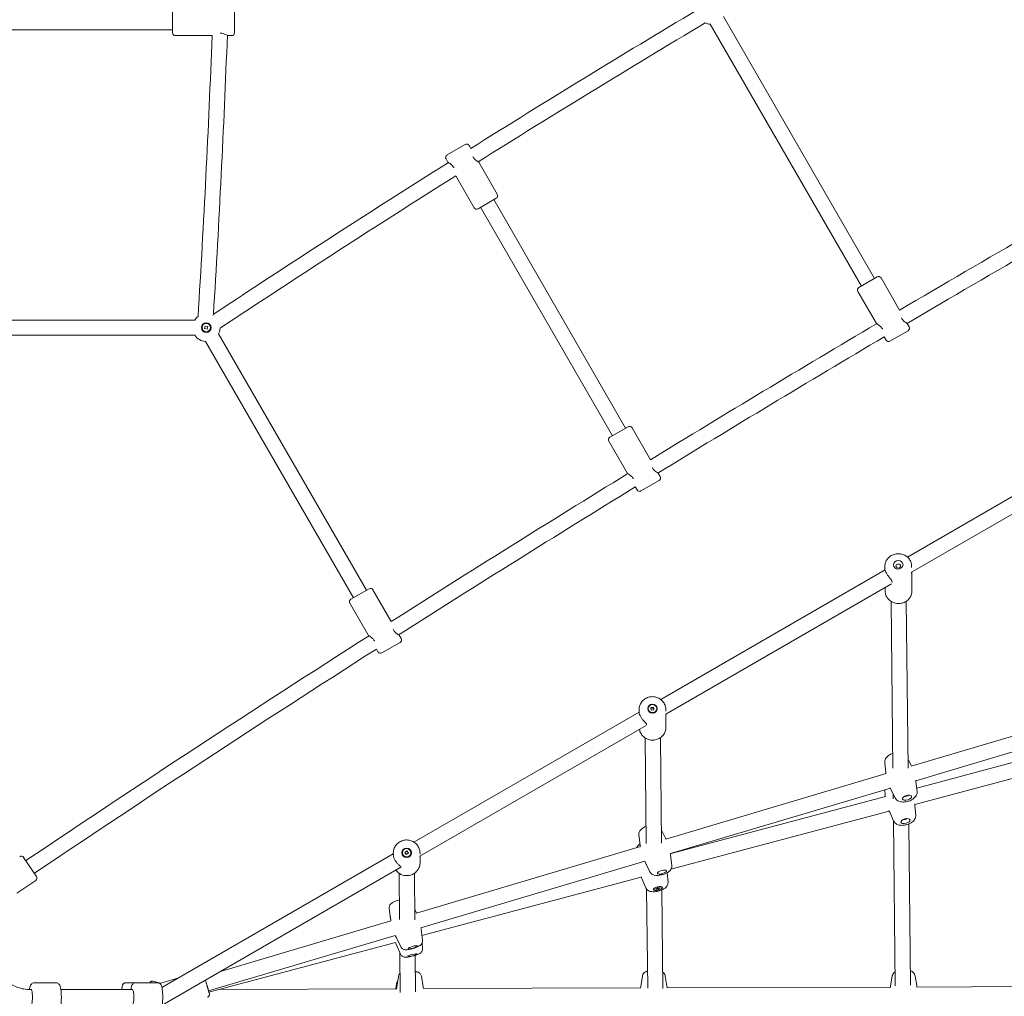
# Model space of a CAD drawing. Units: millimetres. Extents: x 9383 to 30283, y 6203 to 24987.
# Drawn here: x 23092 to 24124, y 16255 to 17278 of the extents above; entities that cross this region are included whole.
import ezdxf

# ---------------------------------------------------------------- set-up
doc = ezdxf.new("R2010")
doc.units = ezdxf.units.MM
doc.header["$LTSCALE"] = 100
doc.layers.add('Dimension (ISO)', color=7, linetype='Continuous', lineweight=18)
doc.layers.add('Visible (ISO)', color=7, linetype='Continuous', lineweight=18)
doc.styles.add('Note Text (ISO)', font='tahoma.ttf')
doc.dimstyles.new('Aplay Dimension Styles M', dxfattribs={"dimscale": 100, "dimtxt": 2.5, "dimasz": 2.5, "dimexe": 3.175, "dimexo": 2, "dimgap": 0.762, "dimtad": 1, "dimdec": 1, "dimlfac": 0.001, "dimrnd": 1e-08, "dimzin": 0, "dimdsep": 46, "dimtxsty": 'Note Text (ISO)', "dimcen": 0.09, "dimdle": 10, "dimclrd": 256, "dimclre": 256, "dimclrt": 7, "dimadec": 0, "dimazin": 0, "dimtfac": 1.40208, "dimtofl": 0, "dimtmove": 0, "dimatfit": 3, "dimfxl": 1, "dimtolj": 1, "dimtzin": 0, "dimlwd": -1, "dimlwe": -1, "dimarcsym": 0})

# ---------------------------------------------------------------- blocks, each defined once
blk = doc.blocks.new('*D30')
at = {"layer": 'Defpoints', "color": 0, "transparency": 16777216}
for p in [(30283, 24644.8), (10460.8, 19146.2), (30283, 16829.9)]:
    blk.add_point(p, dxfattribs=at)
at = {"layer": 'Dimension (ISO)', "transparency": 16777216}
for p, q in [((10460.8, 19346.2), (10460.8, 24962.3)), ((30283, 17029.9), (30283, 24962.3)), ((10710.8, 24644.8), (30033, 24644.8))]:
    blk.add_line(p, q, dxfattribs=at)
for points in [[(10710.8, 24686.5), (10710.8, 24603.2), (10460.8, 24644.8)], [(30033, 24686.5), (30033, 24603.2), (30283, 24644.8)]]:
    blk.add_solid(points, dxfattribs=at)
at = {"layer": 'Dimension (ISO)', "color": 7, "transparency": 16777216, "insert": (20371.9, 24982.4), "char_height": 250, "attachment_point": 2, "style": 'Note Text (ISO)'}
blk.add_mtext('\\A1;19.8 m', dxfattribs=at)
blk = doc.blocks.new('*D32')
at = {"layer": 'Defpoints', "color": 0, "transparency": 16777216}
for p in [(28199.5, 22968.7), (12375.8, 17227.8), (28199.5, 16272.1)]:
    blk.add_point(p, dxfattribs=at)
at = {"layer": 'Dimension (ISO)', "transparency": 16777216}
for p, q in [((12375.8, 17427.8), (12375.8, 23286.2)), ((28199.5, 16472.1), (28199.5, 23286.2)), ((12625.8, 22968.7), (27949.5, 22968.7))]:
    blk.add_line(p, q, dxfattribs=at)
for points in [[(12625.8, 23010.4), (12625.8, 22927.1), (12375.8, 22968.7)], [(27949.5, 23010.4), (27949.5, 22927.1), (28199.5, 22968.7)]]:
    blk.add_solid(points, dxfattribs=at)
at = {"layer": 'Dimension (ISO)', "color": 7, "transparency": 16777216, "insert": (20287.6, 23306.3), "char_height": 250, "attachment_point": 2, "style": 'Note Text (ISO)'}
blk.add_mtext('\\A1;15.8 m', dxfattribs=at)

msp = doc.modelspace()

# ---------------------------------------------------------------- linework, layer by layer
at = {"layer": 'Visible (ISO)'}
for p, q in [((23252.04, 17264.32), (23252.04, 17286.32)), ((23317.04, 17286.32), (23317.04, 17264.32)), ((23829.57, 17281.29), (23987.96, 17006.96)), ((22975.54, 17267.32), (23252.04, 17267.32)), ((23815.71, 17273.29), (23974.1, 16998.96)), ((23293.52, 17261.32), (23255.04, 17261.32)), ((23314.04, 17261.32), (23310.04, 17261.32)), ((23539.78, 17136.22), (23558.83, 17147.22)), ((23562.93, 17146.12), (23564.67, 17143.11)), ((23538.68, 17132.12), (23540.68, 17128.66)), ((23572.93, 17128.8), (23592.43, 17095.03)), ((23548.93, 17114.37), (23568.18, 17081.03)), ((23591.33, 17090.93), (23572.28, 17079.93)), ((23574.88, 17081.43), (23713.12, 16841.99)), ((23588.73, 17089.43), (23726.97, 16849.99)), ((23971.5, 16997.46), (23990.55, 17008.46)), ((24014.1, 16973.67), (23994.65, 17007.36)), ((23989.9, 16959.58), (23970.4, 16993.36)), ((23294.94, 16969.34), (23294.19, 16968.05)), ((22964.32, 16963.32), (23275.33, 16963.32)), ((23285.7, 16954.26), (23286.36, 16957.04)), ((23286.36, 16957.04), (23289.14, 16956.38)), ((23289.14, 16956.38), (23288.48, 16953.6)), ((24024.15, 16956.26), (24022.15, 16959.73)), ((22964.32, 16947.32), (23275.33, 16947.32)), ((23288.48, 16953.6), (23285.7, 16954.26)), ((23300.39, 16948.85), (23455.46, 16680.27)), ((23999.9, 16942.26), (23997.96, 16945.62)), ((24023.05, 16952.16), (24004, 16941.16)), ((23286.54, 16940.85), (23441.6, 16672.27)), ((23710.52, 16840.49), (23729.57, 16851.49)), ((23753, 16816.91), (23733.67, 16850.39)), ((24256.74, 16850.29), (24022.29, 16714.94)), ((23728.92, 16802.61), (23709.42, 16836.39)), ((24262.46, 16835.12), (24026.63, 16698.97)), ((23763.17, 16799.29), (23761.17, 16802.76)), ((23762.07, 16795.2), (23743.02, 16784.2)), ((23738.92, 16785.29), (23737.1, 16788.45)), ((23998.84, 16701.4), (23763.84, 16565.73)), ((23998.69, 16705.41), (23998.73, 16702.25)), ((24026.69, 16705.72), (24026.71, 16703.88)), ((24026.78, 16698.14), (24026.98, 16679.31)), ((23439, 16670.77), (23458.05, 16681.77)), ((23481.36, 16647.41), (23462.15, 16680.67)), ((24005.54, 16686.8), (23769.03, 16550.25)), ((23998.94, 16682.98), (23998.98, 16679)), ((24007.02, 16493.75), (24005.1, 16668.53)), ((24023.02, 16493.69), (24021.1, 16668.71)), ((23457.4, 16632.9), (23437.9, 16666.67)), ((23491.65, 16629.58), (23489.65, 16633.04)), ((23467.4, 16615.58), (23465.71, 16618.52)), ((23490.55, 16625.48), (23471.5, 16614.48)), ((24259.29, 16565.14), (24026.24, 16495.89)), ((23741.07, 16555.11), (23741.09, 16552.74)), ((23750.61, 16556.15), (23750.61, 16555.95)), ((23753.46, 16557.37), (23756.29, 16557.72)), ((23753.82, 16554.68), (23753.46, 16557.37)), ((23756.66, 16555.03), (23753.82, 16554.68)), ((23756.29, 16557.72), (23756.66, 16555.03)), ((23756.3, 16556.93), (23756.29, 16557.72)), ((23759.51, 16556.24), (23759.51, 16556.04)), ((23769.07, 16555.39), (23769.08, 16553.66)), ((23741.1, 16552.6), (23505.04, 16416.32)), ((23769.12, 16550.17), (23769.26, 16536.72)), ((24263.46, 16549.68), (24031.11, 16480.65)), ((23748.54, 16538.42), (23511.4, 16401.52)), ((24258.58, 16533.21), (24032.05, 16472.94)), ((23748.5, 16414.81), (23747.37, 16525.47)), ((23764.5, 16415.33), (23763.37, 16525.63)), ((24262.22, 16517.62), (24030.07, 16455.86)), ((24022.92, 16503.14), (24025.89, 16497.25)), ((23998.5, 16499.26), (23999.68, 16489.34)), ((24000.17, 16488.15), (23769.09, 16419.49)), ((24004.45, 16472.73), (23773.81, 16404.2)), ((23998.55, 16470.97), (23998.99, 16465.59)), ((24009.57, 16462.54), (24005.07, 16471.46)), ((24032.47, 16469.44), (24031.28, 16479.36)), ((23999.39, 16464.25), (23774.82, 16404.51)), ((24007.37, 16461.7), (24007.31, 16467.01)), ((24031.02, 16444.49), (24030.2, 16454.45)), ((24003.19, 16448.71), (23774.5, 16387.86)), ((24007.88, 16438.43), (24003.72, 16447.51)), ((23764.35, 16429.58), (23768.49, 16421.1)), ((24009.53, 16265.58), (24007.62, 16439)), ((24025.52, 16266.26), (24023.66, 16435.28)), ((23740.84, 16423.84), (23742.22, 16413.22)), ((23742.62, 16411.63), (23507.76, 16341.85)), ((23096.01, 16400.22), (23109.43, 16380.32)), ((23483.45, 16403.86), (23240.89, 16263.83)), ((23483.44, 16404.57), (23483.45, 16403.28)), ((23492.99, 16405.14), (23492.99, 16405.03)), ((23495.42, 16405.23), (23497.49, 16407.17)), ((23497.38, 16403.18), (23495.42, 16405.23)), ((23499.46, 16405.12), (23497.38, 16403.18)), ((23497.49, 16407.17), (23499.46, 16405.12)), ((23497.5, 16406.76), (23497.49, 16407.17)), ((23501.89, 16405.21), (23501.89, 16405.1)), ((23511.44, 16404.79), (23511.45, 16403.67)), ((23511.47, 16401.56), (23511.52, 16395.09)), ((23775.43, 16391.94), (23774.05, 16402.57)), ((23491.35, 16389.94), (23243.56, 16246.89)), ((23747.04, 16396.25), (23512.36, 16326.53)), ((23752.48, 16385.06), (23747.78, 16394.69)), ((23748.74, 16392), (23748.73, 16392.73)), ((23490, 16335.23), (23489.61, 16383.55)), ((23506, 16334.94), (23505.61, 16383.68)), ((23743.18, 16379.53), (23513.49, 16318.42)), ((23748.2, 16368.25), (23743.84, 16378.02)), ((23771.37, 16374.34), (23770.43, 16384.26)), ((23088.73, 16362.74), (23108.62, 16376.16)), ((23758.78, 16367.23), (23760.82, 16368.38)), ((23760.36, 16368.12), (23760.67, 16366.93)), ((23762.7, 16368.08), (23760.67, 16366.93)), ((23760.82, 16368.38), (23762.7, 16368.08)), ((23765.05, 16368.79), (23764.89, 16369.39)), ((23750.05, 16263.41), (23748.99, 16366.95)), ((23756.44, 16366.52), (23756.28, 16367.12)), ((23760.67, 16366.93), (23758.78, 16367.23)), ((23766.06, 16262.92), (23765, 16366.29)), ((23479.16, 16346.89), (23480.67, 16335.78)), ((23480.37, 16337.93), (23480.8, 16333.84)), ((23505.91, 16345.86), (23506.98, 16343.63)), ((23481, 16333.9), (23302.31, 16280.81)), ((23485.52, 16318.55), (23289.82, 16260.41)), ((23491.17, 16306.66), (23486.34, 16316.78)), ((23514.16, 16313.52), (23512.65, 16324.64)), ((23485.71, 16311.03), (23290.22, 16259.02)), ((23491, 16298.9), (23486.46, 16309.23)), ((23514.19, 16305.04), (23513.63, 16310.41)), ((23490.61, 16258.89), (23490.27, 16300.54)), ((23506.6, 16259.54), (23506.3, 16297.66)), ((23488.89, 16275.64), (23487.21, 16264.54)), ((23512.88, 16275.75), (23514.66, 16264.67)), ((23744.49, 16275.82), (23742.82, 16265.16)), ((23768.46, 16275.96), (23770.26, 16265.33)), ((24006.35, 16275.75), (24004.69, 16265.73)), ((24030.28, 16275.92), (24032.08, 16265.93)), ((23130.35, 16268.82), (23106.74, 16268.82)), ((23212.94, 16268.82), (23202.68, 16268.82)), ((23236.61, 16268.82), (23213, 16268.82)), ((23231.91, 16270.6), (23239.5, 16268.41)), ((23238.65, 16268.15), (23258.72, 16274.12)), ((23486.92, 16268.01), (23485.92, 16262.64)), ((24262.93, 16265.22), (24032.07, 16264.46)), ((23103.79, 16261.82), (23102.81, 16261.82)), ((23135, 16261.82), (23210.05, 16261.82)), ((23487, 16262.64), (23301.52, 16262.03)), ((23742.74, 16263.49), (23514.91, 16262.74)), ((24004.78, 16264.37), (23770.4, 16263.59))]:
    msp.add_line(p, q, dxfattribs=at)
for radius in [5, 4.45]:
    msp.add_circle((23287.42, 16955.32), radius, dxfattribs=at)
for centre, radius, start, end in [((30372.55, 6279.52), 12820.48, 120.830214, 122.074106), ((30372.55, 6279.52), 12804.52, 120.829811, 122.078027), ((23816.59, 17287.77), 14.5, 244.5656, 266.51462), ((23255.04, 17264.32), 3, 180, 270), ((10498.48, 17753.82), 12804.52, 356.476919, 357.795689), ((10498.48, 17753.82), 12820.48, 356.491908, 357.799758), ((23314.04, 17264.32), 3, 270, 0), ((23560.33, 17144.62), 3, 30, 120), ((23541.28, 17133.62), 3, 120, 210), ((33260.63, 1277.21), 18217.5, 119.498351, 120.501649), ((30372.55, 6279.52), 12820.48, 122.198052, 123.508092), ((30372.55, 6279.52), 12804.52, 122.202072, 123.51798), ((33260.63, 1277.21), 18201.54, 119.497646, 120.502354), ((23589.83, 17093.53), 3, 300, 30), ((23570.78, 17082.53), 3, 210, 300), ((23992.05, 17005.86), 3, 30, 120), ((23973, 16994.86), 3, 120, 210), ((23287.42, 16955.32), 14.5, 126.50865, 146.51462), ((33260.63, 1277.21), 18217.5, 120.58943, 121.459482), ((24021.55, 16954.76), 3, 300, 30), ((23287.42, 16955.32), 14.5, 213.48538, 266.51462), ((23287.42, 16955.32), 14.5, 333.48538, 357.96815), ((33260.63, 1277.21), 18201.54, 120.590233, 121.461427), ((24002.5, 16943.76), 3, 210, 300), ((23731.07, 16848.89), 3, 30, 120), ((23712.02, 16837.89), 3, 120, 210), ((33260.63, 1277.21), 18217.5, 121.546891, 122.466517), ((23760.57, 16797.79), 3, 300, 30), ((33260.63, 1277.21), 18201.54, 121.548932, 122.469746), ((23741.52, 16786.79), 3, 210, 300), ((23459.55, 16679.17), 3, 30, 120), ((23440.5, 16668.17), 3, 120, 210), ((33260.63, 1277.21), 18217.5, 122.553581, 123.906185), ((23489.05, 16628.08), 3, 300, 30), ((33260.63, 1277.21), 18201.54, 122.556905, 123.906102), ((23470, 16617.08), 3, 210, 300), ((23093.53, 16398.54), 3, 34.00054, 124.00054), ((23106.95, 16378.64), 3, 304.00054, 34.00054)]:
    msp.add_arc(centre, radius, start, end, dxfattribs=at)
for centre, major_axis, ratio in [((24012.68, 16706.91), (5, 0.05), 0.8942043), ((24012.69, 16705.52), (2.4, 0.03), 0.8942043), ((23755.06, 16556.2), (-5, -0.05), 0.9485931), ((23755.06, 16556.2), (-4.45, -0.05), 0.9485931), ((24021.95, 16462.88), (-4.79, -1.44), 0.4757681), ((24020.28, 16438.31), (-4.84, -1.27), 0.4747776), ((23497.44, 16405.17), (-5, -0.04), 0.9863922), ((23497.44, 16405.17), (-4.45, -0.04), 0.9863922), ((23765.04, 16384.89), (-4.79, -1.44), 0.3359588), ((23760.74, 16367.66), (-4.84, -1.27), 0.3391495), ((23760.74, 16367.66), (4.3, 1.13), 0.3391495), ((23503.84, 16306.15), (-4.79, -1.43), 0.1746869), ((23503.66, 16297.94), (-4.83, -1.28), 0.1363872)]:
    msp.add_ellipse(centre, major_axis=major_axis, ratio=ratio, dxfattribs=at)
for centre, major_axis, ratio, start_param, end_param in [((24021.17, 16465.49), (2.3, 0.69), 0.4757681, 3.6579261, 5.7668518), ((24019.59, 16440.95), (2.32, 0.61), 0.4747776, 3.6637991, 5.7609789), ((23103.79, 16253.82), (0, 8), 0.1806311, 3.1415926, 6.2831853), ((23103.79, 16253.82), (0, -8), 0.1806311, 0, 3.1415927), ((23210.05, 16253.82), (0, 8), 0.1797701, 3.1415927, 6.2831853)]:
    msp.add_ellipse(centre, major_axis=major_axis, ratio=ratio, start_param=start_param, end_param=end_param, dxfattribs=at)
for points in [[(23301.82, 17263.83), (23301.89, 17263.83), (23301.97, 17263.83), (23302.04, 17263.83)], [(24015.98, 16965.4), (24015.97, 16965.41), (24015.96, 16965.43), (24015.95, 16965.44)], [(23996.08, 16953.91), (23996.09, 16953.89), (23996.1, 16953.88), (23996.11, 16953.86)], [(24026.63, 16698.58), (24026.63, 16698.77), (24026.63, 16699), (24026.64, 16699.27)], [(24006.21, 16689.11), (24006.21, 16688.93), (24006.17, 16688.75), (24006.1, 16688.59)], [(23483.48, 16638.71), (23483.44, 16638.79), (23483.4, 16638.86), (23483.36, 16638.93)], [(23463.58, 16627.23), (23463.62, 16627.15), (23463.66, 16627.08), (23463.7, 16627)], [(24026.51, 16495.97), (24026.31, 16496.4), (24026.1, 16496.83), (24025.89, 16497.25)], [(23999.68, 16489.34), (23999.73, 16488.91), (23999.79, 16488.48), (23999.85, 16488.05)], [(24031.28, 16479.36), (24031.21, 16479.99), (24031.12, 16480.63), (24031.02, 16481.26)], [(24004.23, 16473.21), (24004.5, 16472.62), (24004.78, 16472.04), (24005.07, 16471.46)], [(23998.99, 16465.59), (23999.03, 16465.12), (23999.07, 16464.65), (23999.12, 16464.18)], [(24030.2, 16454.45), (24030.15, 16455.09), (24030.08, 16455.74), (24030.01, 16456.38)], [(24002.95, 16449.28), (24003.2, 16448.68), (24003.45, 16448.09), (24003.72, 16447.51)], [(23769.23, 16419.53), (23768.99, 16420.06), (23768.74, 16420.58), (23768.49, 16421.1)], [(23742.22, 16413.22), (23742.29, 16412.67), (23742.37, 16412.13), (23742.45, 16411.58)], [(23774.05, 16402.57), (23773.96, 16403.22), (23773.87, 16403.86), (23773.76, 16404.51)], [(23746.94, 16396.48), (23747.21, 16395.88), (23747.49, 16395.28), (23747.78, 16394.69)], [(23743.06, 16379.83), (23743.31, 16379.22), (23743.57, 16378.61), (23743.84, 16378.02)], [(23507.79, 16341.86), (23507.53, 16342.46), (23507.26, 16343.05), (23506.98, 16343.63)], [(23480.67, 16335.78), (23480.75, 16335.15), (23480.85, 16334.52), (23480.95, 16333.88)], [(23512.65, 16324.64), (23512.56, 16325.29), (23512.46, 16325.95), (23512.35, 16326.62)], [(23485.5, 16318.61), (23485.77, 16317.99), (23486.05, 16317.38), (23486.34, 16316.78)], [(23485.69, 16311.08), (23485.94, 16310.46), (23486.2, 16309.84), (23486.46, 16309.23)], [(23487.21, 16264.54), (23487.11, 16263.91), (23487.02, 16263.28), (23486.95, 16262.64)], [(23514.95, 16262.74), (23514.86, 16263.39), (23514.77, 16264.03), (23514.66, 16264.67)], [(23742.82, 16265.16), (23742.74, 16264.61), (23742.66, 16264.05), (23742.59, 16263.49)], [(23770.52, 16263.59), (23770.44, 16264.17), (23770.35, 16264.75), (23770.26, 16265.33)], [(24004.69, 16265.73), (24004.62, 16265.28), (24004.55, 16264.82), (24004.48, 16264.36)], [(24032.32, 16264.46), (24032.25, 16264.95), (24032.17, 16265.44), (24032.08, 16265.93)]]:
    msp.add_open_spline(points, degree=3, dxfattribs=at)
for points, knots in [([(23302.04, 17263.83), (23303.07, 17263.83), (23304.15, 17263.67), (23306.11, 17263.17), (23307, 17262.82), (23308.39, 17262.21), (23309, 17261.89), (23309.83, 17261.44), (23310.04, 17261.32), (23310.04, 17261.32)], [0, 0, 0, 0, 0.3105946, 0.3105946, 0.6211892, 0.6211892, 0.9302025, 0.9302025, 1.2392159, 1.2392159, 1.2392159, 1.2392159]), ([(23572.93, 17128.8), (23572.93, 17128.8), (23572.72, 17128.92), (23571.92, 17129.41), (23571.34, 17129.78), (23570.11, 17130.68), (23569.37, 17131.28), (23567.95, 17132.72), (23567.27, 17133.58), (23566.72, 17134.54), (23566.68, 17134.6), (23566.65, 17134.67)], [1.2392159, 1.2392159, 1.2392159, 1.2392159, 1.5482292, 1.5482292, 1.8572425, 1.8572425, 2.1678371, 2.1678371, 2.4784317, 2.4784317, 2.5005082, 2.5005082, 2.5005082, 2.5005082]), ([(23540.68, 17128.66), (23540.68, 17128.66), (23540.89, 17128.54), (23541.69, 17128.04), (23542.27, 17127.67), (23543.5, 17126.77), (23544.24, 17126.18), (23545.66, 17124.74), (23546.34, 17123.88), (23546.89, 17122.92), (23546.92, 17122.86), (23546.96, 17122.8)], [1.2392159, 1.2392159, 1.2392159, 1.2392159, 1.5482292, 1.5482292, 1.8572425, 1.8572425, 2.1678371, 2.1678371, 2.4784317, 2.4784317, 2.4991622, 2.4991622, 2.4991622, 2.4991622]), ([(23989.9, 16959.58), (23989.9, 16959.58), (23990.12, 16959.46), (23990.91, 16958.97), (23991.49, 16958.6), (23992.72, 16957.7), (23993.46, 16957.11), (23994.89, 16955.66), (23995.56, 16954.81), (23996.08, 16953.91)], [3.7176476, 3.7176476, 3.7176476, 3.7176476, 4.0266609, 4.0266609, 4.3356742, 4.3356742, 4.6462688, 4.6462688, 4.9568634, 4.9568634, 4.9568634, 4.9568634]), ([(24022.15, 16959.73), (24022.15, 16959.73), (24021.94, 16959.85), (24021.14, 16960.34), (24020.56, 16960.71), (24019.33, 16961.61), (24018.59, 16962.2), (24017.17, 16963.64), (24016.49, 16964.5), (24015.98, 16965.4)], [3.7176476, 3.7176476, 3.7176476, 3.7176476, 4.0266609, 4.0266609, 4.3356742, 4.3356742, 4.6462688, 4.6462688, 4.9568634, 4.9568634, 4.9568634, 4.9568634]), ([(23728.92, 16802.61), (23728.92, 16802.61), (23729.13, 16802.49), (23729.93, 16802), (23730.51, 16801.63), (23731.74, 16800.73), (23732.48, 16800.14), (23733.9, 16798.7), (23734.58, 16797.84), (23735.12, 16796.9), (23735.15, 16796.85), (23735.17, 16796.81)], [1.2392159, 1.2392159, 1.2392159, 1.2392159, 1.5482292, 1.5482292, 1.8572425, 1.8572425, 2.1678371, 2.1678371, 2.4784317, 2.4784317, 2.4937112, 2.4937112, 2.4937112, 2.4937112]), ([(23761.17, 16802.76), (23761.17, 16802.76), (23760.96, 16802.88), (23760.16, 16803.37), (23759.58, 16803.74), (23758.35, 16804.64), (23757.61, 16805.23), (23756.19, 16806.68), (23755.51, 16807.53), (23754.97, 16808.47), (23754.95, 16808.52), (23754.92, 16808.56)], [1.2392159, 1.2392159, 1.2392159, 1.2392159, 1.5482292, 1.5482292, 1.8572425, 1.8572425, 2.1678371, 2.1678371, 2.4784317, 2.4784317, 2.4932996, 2.4932996, 2.4932996, 2.4932996]), ([(23998.69, 16705.41), (23998.68, 16706.76), (23998.9, 16708.1), (23999.77, 16710.67), (24000.43, 16711.88), (24002.13, 16714.09), (24003.18, 16715.07), (24005.56, 16716.69), (24006.91, 16717.33), (24009.76, 16718.19), (24011.27, 16718.41), (24014.29, 16718.4), (24015.8, 16718.17), (24018.67, 16717.27), (24020.03, 16716.61), (24022.43, 16714.92), (24023.48, 16713.89), (24025.16, 16711.6), (24025.79, 16710.33), (24026.51, 16707.94), (24026.68, 16706.83), (24026.69, 16705.72)], [3.6078103, 3.6078103, 3.6078103, 3.6078103, 3.9132431, 3.9132431, 4.2221673, 4.2221673, 4.5392473, 4.5392473, 4.864533, 4.864533, 5.1949663, 5.1949663, 5.5269433, 5.5269433, 5.8570118, 5.8570118, 6.1814288, 6.1814288, 6.4971824, 6.4971824, 6.7494029, 6.7494029, 6.7494029, 6.7494029]), ([(23998.73, 16702.25), (23998.73, 16702.17), (23998.74, 16702.06), (23998.79, 16701.58), (23998.91, 16701.02), (23999.41, 16699.65), (23999.8, 16698.83), (24000.74, 16697.19), (24001.35, 16696.29), (24002.65, 16694.55), (24003.34, 16693.7), (24004.53, 16692.22), (24005.12, 16691.49), (24005.96, 16690.17), (24006.2, 16689.58), (24006.21, 16689.11)], [3.0010138, 3.0010138, 3.0010138, 3.0010138, 3.0996209, 3.0996209, 3.4086342, 3.4086342, 3.7176476, 3.7176476, 4.0266609, 4.0266609, 4.3356742, 4.3356742, 4.6462688, 4.6462688, 4.9568634, 4.9568634, 4.9568634, 4.9568634]), ([(24010.93, 16705.06), (24010.91, 16705.05), (24010.9, 16705.03), (24010.74, 16704.88), (24010.63, 16704.73), (24010.54, 16704.57)], [0.812221836, 0.812221836, 0.812221836, 0.812221836, 0.819130399, 0.819130399, 0.880137313, 0.880137313, 0.880137313, 0.880137313]), ([(24026.66, 16698.99), (24026.71, 16698.78), (24026.74, 16698.6), (24026.8, 16698.08), (24026.77, 16697.85), (24026.68, 16697.86), (24026.63, 16698.11), (24026.63, 16698.58)], [4.20904627, 4.20904627, 4.20904627, 4.20904627, 4.33567423, 4.33567423, 4.64626882, 4.64626882, 4.95686342, 4.95686342, 4.95686342, 4.95686342]), ([(23998.98, 16679), (23999, 16677.66), (23999.25, 16676.32), (24000.17, 16673.78), (24000.86, 16672.57), (24002.61, 16670.41), (24003.68, 16669.45), (24006.1, 16667.88), (24007.46, 16667.27), (24010.33, 16666.47), (24011.84, 16666.29), (24014.86, 16666.36), (24016.37, 16666.63), (24019.22, 16667.59), (24020.56, 16668.28), (24022.92, 16670.03), (24023.95, 16671.07), (24025.58, 16673.4), (24026.18, 16674.68), (24026.85, 16677.09), (24026.99, 16678.2), (24026.98, 16679.31)], [2.675375, 2.675375, 2.675375, 2.675375, 2.9808078, 2.9808078, 3.2897321, 3.2897321, 3.606812, 3.606812, 3.9320978, 3.9320978, 4.262531, 4.262531, 4.594508, 4.594508, 4.9245766, 4.9245766, 5.2489936, 5.2489936, 5.5647472, 5.5647472, 5.8169677, 5.8169677, 5.8169677, 5.8169677]), ([(23489.65, 16633.04), (23489.65, 16633.04), (23489.44, 16633.16), (23488.64, 16633.65), (23488.06, 16634.03), (23486.83, 16634.93), (23486.09, 16635.52), (23484.67, 16636.96), (23484, 16637.82), (23483.48, 16638.71)], [3.7176476, 3.7176476, 3.7176476, 3.7176476, 4.0266609, 4.0266609, 4.3356742, 4.3356742, 4.6462688, 4.6462688, 4.9568634, 4.9568634, 4.9568634, 4.9568634]), ([(23457.4, 16632.9), (23457.4, 16632.9), (23457.62, 16632.78), (23458.41, 16632.29), (23459, 16631.91), (23460.23, 16631.02), (23460.96, 16630.42), (23462.39, 16628.98), (23463.06, 16628.12), (23463.58, 16627.23)], [3.7176476, 3.7176476, 3.7176476, 3.7176476, 4.0266609, 4.0266609, 4.3356742, 4.3356742, 4.6462688, 4.6462688, 4.9568634, 4.9568634, 4.9568634, 4.9568634]), ([(23741.07, 16555.11), (23741.05, 16556.53), (23741.28, 16557.95), (23742.17, 16560.66), (23742.84, 16561.94), (23744.57, 16564.25), (23745.64, 16565.27), (23748.04, 16566.96), (23749.39, 16567.61), (23752.25, 16568.49), (23753.75, 16568.7), (23756.76, 16568.67), (23758.26, 16568.41), (23761.1, 16567.46), (23762.44, 16566.77), (23764.82, 16565), (23765.86, 16563.94), (23767.53, 16561.55), (23768.16, 16560.23), (23768.88, 16557.72), (23769.05, 16556.56), (23769.07, 16555.39)], [0.4910706, 0.4910706, 0.4910706, 0.4910706, 0.8044127, 0.8044127, 1.1192137, 1.1192137, 1.437595, 1.437595, 1.7599435, 1.7599435, 2.0851147, 2.0851147, 2.4111896, 2.4111896, 2.7360572, 2.7360572, 3.0578319, 3.0578319, 3.3755316, 3.3755316, 3.6326633, 3.6326633, 3.6326633, 3.6326633]), ([(23741.09, 16552.74), (23741.09, 16552.56), (23741.11, 16552.35), (23741.2, 16551.6), (23741.34, 16550.92), (23741.89, 16549.34), (23742.3, 16548.45), (23743.29, 16546.74), (23743.92, 16545.83), (23745.26, 16544.14), (23745.96, 16543.35), (23747.18, 16542.03), (23747.78, 16541.4), (23748.62, 16540.33), (23748.86, 16539.88), (23748.87, 16539.46), (23748.85, 16539.38), (23748.81, 16539.3)], [0.4701834, 0.4701834, 0.4701834, 0.4701834, 0.6211892, 0.6211892, 0.9302025, 0.9302025, 1.2392159, 1.2392159, 1.5482292, 1.5482292, 1.8572425, 1.8572425, 2.1678371, 2.1678371, 2.4784317, 2.4784317, 2.5677396, 2.5677396, 2.5677396, 2.5677396]), ([(23769.11, 16550.3), (23769.12, 16550.05), (23769.11, 16549.86), (23769.07, 16549.62), (23769.03, 16549.71), (23769.02, 16550.14), (23769.03, 16550.25), (23769.03, 16550.39)], [1.97084702, 1.97084702, 1.97084702, 1.97084702, 2.16783712, 2.16783712, 2.47843171, 2.47843171, 2.56773957, 2.56773957, 2.56773957, 2.56773957]), ([(23741.45, 16534.33), (23741.58, 16533.63), (23741.76, 16532.93), (23742.47, 16530.91), (23743.17, 16529.64), (23744.95, 16527.36), (23746.03, 16526.36), (23748.48, 16524.73), (23749.84, 16524.1), (23752.71, 16523.29), (23754.22, 16523.1), (23757.22, 16523.2), (23758.72, 16523.48), (23761.54, 16524.49), (23762.87, 16525.21), (23765.21, 16527.03), (23766.23, 16528.11), (23767.85, 16530.54), (23768.45, 16531.87), (23769.12, 16534.39), (23769.27, 16535.56), (23769.26, 16536.72)], [5.9474808, 5.9474808, 5.9474808, 5.9474808, 6.1054568, 6.1054568, 6.4202578, 6.4202578, 6.7386391, 6.7386391, 7.0609875, 7.0609875, 7.3861588, 7.3861588, 7.7122336, 7.7122336, 8.0371013, 8.0371013, 8.358876, 8.358876, 8.6765757, 8.6765757, 8.9337074, 8.9337074, 8.9337074, 8.9337074]), ([(24006.85, 16509.28), (24006.05, 16508.99), (24005.27, 16508.65), (24003.4, 16507.68), (24002.36, 16506.98), (24000.46, 16505.24), (23999.58, 16504.2), (23998.64, 16501.91), (23998.41, 16500.89), (23998.46, 16499.62), (23998.47, 16499.44), (23998.5, 16499.26)], [6.4048093, 6.4048093, 6.4048093, 6.4048093, 6.6752645, 6.6752645, 7.0825624, 7.0825624, 7.4946134, 7.4946134, 7.7397019, 7.7397019, 7.7790187, 7.7790187, 7.7790187, 7.7790187]), ([(24009.57, 16462.54), (24009.92, 16461.85), (24010.38, 16461.24), (24011.48, 16460.16), (24012.13, 16459.72), (24013.68, 16458.93), (24014.58, 16458.66), (24016.72, 16458.26), (24017.97, 16458.23), (24020.5, 16458.45), (24021.77, 16458.69), (24024.19, 16459.41), (24025.35, 16459.87), (24027.56, 16461.03), (24028.6, 16461.72), (24030.5, 16463.46), (24031.38, 16464.5), (24032.32, 16466.8), (24032.55, 16467.82), (24032.5, 16469.09), (24032.49, 16469.27), (24032.47, 16469.44)], [1.6626469, 1.6626469, 1.6626469, 1.6626469, 1.8334965, 1.8334965, 2.0378491, 2.0378491, 2.324446, 2.324446, 2.7298226, 2.7298226, 3.1395084, 3.1395084, 3.5336719, 3.5336719, 3.9409698, 3.9409698, 4.3530207, 4.3530207, 4.5981092, 4.5981092, 4.6374261, 4.6374261, 4.6374261, 4.6374261]), ([(24007.88, 16438.43), (24008.21, 16437.72), (24008.65, 16437.1), (24009.7, 16435.98), (24010.34, 16435.52), (24011.85, 16434.67), (24012.74, 16434.37), (24014.87, 16433.9), (24016.12, 16433.82), (24018.65, 16433.94), (24019.92, 16434.14), (24022.37, 16434.76), (24023.54, 16435.18), (24025.79, 16436.25), (24026.87, 16436.91), (24028.83, 16438.57), (24029.75, 16439.58), (24030.77, 16441.84), (24031.05, 16442.85), (24031.04, 16444.12), (24031.04, 16444.3), (24031.02, 16444.49)], [1.6454743, 1.6454743, 1.6454743, 1.6454743, 1.8159538, 1.8159538, 2.0198865, 2.0198865, 2.3060608, 2.3060608, 2.711592, 2.711592, 3.1214551, 3.1214551, 3.5156089, 3.5156089, 3.9229053, 3.9229053, 4.3355961, 4.3355961, 4.5807876, 4.5807876, 4.620703, 4.620703, 4.620703, 4.620703]), ([(23748.32, 16432.7), (23747.53, 16432.38), (23746.77, 16432.03), (23744.98, 16431.05), (23744, 16430.41), (23742.64, 16429.1), (23742.2, 16428.61), (23741.57, 16427.6), (23741.35, 16427.19), (23740.92, 16426.03), (23740.75, 16425.18), (23740.81, 16424.12), (23740.82, 16423.98), (23740.84, 16423.84)], [6.5524325, 6.5524325, 6.5524325, 6.5524325, 6.8488429, 6.8488429, 7.2831453, 7.2831453, 7.4960502, 7.4960502, 7.6138423, 7.6138423, 7.7824508, 7.7824508, 7.8069022, 7.8069022, 7.8069022, 7.8069022]), ([(23483.44, 16404.57), (23483.43, 16406.04), (23483.66, 16407.52), (23484.57, 16410.33), (23485.26, 16411.66), (23487.01, 16414.04), (23488.09, 16415.09), (23490.52, 16416.81), (23491.87, 16417.47), (23494.72, 16418.35), (23496.22, 16418.56), (23499.22, 16418.5), (23500.71, 16418.23), (23503.53, 16417.24), (23504.86, 16416.52), (23507.22, 16414.71), (23508.25, 16413.61), (23509.91, 16411.15), (23510.54, 16409.79), (23511.26, 16407.2), (23511.43, 16406), (23511.44, 16404.79)], [0.5097372, 0.5097372, 0.5097372, 0.5097372, 0.8280463, 0.8280463, 1.1466998, 1.1466998, 1.466235, 1.466235, 1.7868185, 1.7868185, 2.1082047, 2.1082047, 2.4298543, 2.4298543, 2.7511342, 2.7511342, 3.0715401, 3.0715401, 3.3908926, 3.3908926, 3.6513299, 3.6513299, 3.6513299, 3.6513299]), ([(23742.08, 16414.28), (23741.45, 16413.89), (23740.85, 16413.46), (23739.82, 16412.51), (23739.37, 16412.03), (23738.76, 16411.1), (23738.57, 16410.76), (23738.4, 16410.37)], [7.00800299, 7.00800299, 7.00800299, 7.00800299, 7.2755197, 7.2755197, 7.48354156, 7.48354156, 7.58385402, 7.58385402, 7.58385402, 7.58385402]), ([(23483.45, 16403.28), (23483.46, 16402.99), (23483.48, 16402.63), (23483.6, 16401.6), (23483.76, 16400.79), (23484.34, 16399.02), (23484.77, 16398.07), (23485.79, 16396.31), (23486.44, 16395.4), (23487.8, 16393.8), (23488.51, 16393.1), (23489.74, 16391.97), (23490.34, 16391.47), (23491.19, 16390.7), (23491.43, 16390.41), (23491.43, 16390.22), (23491.43, 16390.19), (23491.42, 16390.17)], [0.428258, 0.428258, 0.428258, 0.428258, 0.6211892, 0.6211892, 0.9302025, 0.9302025, 1.2392159, 1.2392159, 1.5482292, 1.5482292, 1.8572425, 1.8572425, 2.1678371, 2.1678371, 2.4784317, 2.4784317, 2.5248546, 2.5248546, 2.5248546, 2.5248546]), ([(23511.44, 16401.54), (23511.42, 16401.35), (23511.4, 16401.32), (23511.4, 16401.49), (23511.4, 16401.52), (23511.4, 16401.56)], [2.22136956, 2.22136956, 2.22136956, 2.22136956, 2.47843171, 2.47843171, 2.52485458, 2.52485458, 2.52485458, 2.52485458]), ([(23486.13, 16386.93), (23486.2, 16386.83), (23486.27, 16386.73), (23487.24, 16385.46), (23488.33, 16384.43), (23490.79, 16382.75), (23492.15, 16382.1), (23495.02, 16381.27), (23496.52, 16381.09), (23499.51, 16381.19), (23501, 16381.48), (23503.81, 16382.52), (23505.12, 16383.26), (23507.46, 16385.11), (23508.47, 16386.23), (23510.09, 16388.71), (23510.7, 16390.08), (23511.38, 16392.68), (23511.53, 16393.89), (23511.52, 16395.09)], [6.3843812, 6.3843812, 6.3843812, 6.3843812, 6.4104106, 6.4104106, 6.7299458, 6.7299458, 7.0505293, 7.0505293, 7.3719155, 7.3719155, 7.6935651, 7.6935651, 8.014845, 8.014845, 8.3352509, 8.3352509, 8.6546035, 8.6546035, 8.9150407, 8.9150407, 8.9150407, 8.9150407]), ([(23752.48, 16385.06), (23752.77, 16384.46), (23753.15, 16383.94), (23754.03, 16383.03), (23754.54, 16382.67), (23755.7, 16382.02), (23756.34, 16381.81), (23758.02, 16381.39), (23759.02, 16381.33), (23761.32, 16381.39), (23762.62, 16381.56), (23765.03, 16382.09), (23766.14, 16382.41), (23768.26, 16383.19), (23769.28, 16383.64), (23771.29, 16384.73), (23772.27, 16385.37), (23773.63, 16386.68), (23774.07, 16387.18), (23774.7, 16388.19), (23774.92, 16388.59), (23775.35, 16389.76), (23775.52, 16390.6), (23775.46, 16391.67), (23775.45, 16391.81), (23775.43, 16391.94)], [1.6336463, 1.6336463, 1.6336463, 1.6336463, 1.7515109, 1.7515109, 1.8926443, 1.8926443, 2.0946706, 2.0946706, 2.4628446, 2.4628446, 2.9273935, 2.9273935, 3.3187294, 3.3187294, 3.7072503, 3.7072503, 4.1415526, 4.1415526, 4.3544576, 4.3544576, 4.4722497, 4.4722497, 4.6408581, 4.6408581, 4.6653096, 4.6653096, 4.6653096, 4.6653096]), ([(23748.2, 16368.25), (23748.47, 16367.64), (23748.84, 16367.1), (23749.69, 16366.16), (23750.19, 16365.79), (23751.34, 16365.09), (23751.97, 16364.85), (23753.66, 16364.38), (23754.67, 16364.29), (23756.97, 16364.27), (23758.27, 16364.4), (23760.7, 16364.85), (23761.82, 16365.14), (23763.97, 16365.84), (23765, 16366.26), (23767.06, 16367.3), (23768.06, 16367.92), (23769.46, 16369.2), (23769.9, 16369.68), (23770.55, 16370.66), (23770.77, 16371.06), (23771.23, 16372.21), (23771.42, 16373.05), (23771.39, 16374.1), (23771.38, 16374.22), (23771.37, 16374.34)], [1.6183952, 1.6183952, 1.6183952, 1.6183952, 1.7374691, 1.7374691, 1.8800805, 1.8800805, 2.0844143, 2.0844143, 2.4558801, 2.4558801, 2.9176757, 2.9176757, 3.3090087, 3.3090087, 3.6981844, 3.6981844, 4.133927, 4.133927, 4.3419489, 4.3419489, 4.4585862, 4.4585862, 4.6269735, 4.6269735, 4.6488782, 4.6488782, 4.6488782, 4.6488782]), ([(23489.83, 16355.73), (23489.12, 16355.53), (23488.41, 16355.31), (23486.82, 16354.78), (23485.96, 16354.46), (23484.26, 16353.75), (23483.46, 16353.38), (23482.12, 16352.6), (23481.57, 16352.26), (23480.67, 16351.4), (23480.42, 16351.14), (23480, 16350.55), (23479.83, 16350.28), (23479.42, 16349.45), (23479.18, 16348.78), (23479.1, 16347.6), (23479.11, 16347.25), (23479.16, 16346.89)], [6.1943503, 6.1943503, 6.1943503, 6.1943503, 6.4738258, 6.4738258, 6.835235, 6.835235, 7.2331013, 7.2331013, 7.5336486, 7.5336486, 7.6379085, 7.6379085, 7.7006587, 7.7006587, 7.7969226, 7.7969226, 7.834196, 7.834196, 7.834196, 7.834196]), ([(23491.17, 16306.66), (23491.41, 16306.14), (23491.73, 16305.7), (23492.45, 16304.93), (23492.85, 16304.63), (23493.68, 16304.13), (23494.09, 16303.97), (23494.97, 16303.68), (23495.39, 16303.62), (23496.57, 16303.49), (23497.22, 16303.52), (23498.53, 16303.63), (23499.18, 16303.72), (23500.82, 16304.01), (23501.83, 16304.24), (23503.77, 16304.75), (23504.7, 16305.03), (23506.49, 16305.63), (23507.36, 16305.95), (23509.05, 16306.66), (23509.86, 16307.04), (23511.2, 16307.81), (23511.74, 16308.15), (23512.64, 16309.01), (23512.89, 16309.27), (23513.32, 16309.87), (23513.49, 16310.13), (23513.9, 16310.96), (23514.14, 16311.63), (23514.21, 16312.81), (23514.21, 16313.16), (23514.16, 16313.52)], [1.6056678, 1.6056678, 1.6056678, 1.6056678, 1.6643681, 1.6643681, 1.7342269, 1.7342269, 1.8284554, 1.8284554, 1.9694343, 1.9694343, 2.2750938, 2.2750938, 2.5639627, 2.5639627, 2.9710037, 2.9710037, 3.3322332, 3.3322332, 3.6936424, 3.6936424, 4.0915086, 4.0915086, 4.392056, 4.392056, 4.4963158, 4.4963158, 4.559066, 4.559066, 4.65533, 4.65533, 4.6926033, 4.6926033, 4.6926033, 4.6926033]), ([(23491, 16298.9), (23491.22, 16298.39), (23491.52, 16297.94), (23492.19, 16297.17), (23492.56, 16296.87), (23493.34, 16296.36), (23493.72, 16296.19), (23494.5, 16295.91), (23494.85, 16295.84), (23495.68, 16295.71), (23496.08, 16295.7), (23496.77, 16295.7), (23497.06, 16295.71), (23497.67, 16295.76), (23497.99, 16295.79), (23498.66, 16295.87), (23499, 16295.92), (23499.71, 16296.03), (23500.08, 16296.1), (23501.32, 16296.34), (23502.24, 16296.54), (23504.05, 16296.99), (23504.93, 16297.24), (23506.63, 16297.75), (23507.45, 16298.03), (23509.05, 16298.62), (23509.81, 16298.93), (23511.03, 16299.54), (23511.5, 16299.79), (23512.34, 16300.47), (23512.57, 16300.67), (23512.99, 16301.13), (23513.16, 16301.35), (23513.63, 16302.05), (23513.96, 16302.66), (23514.21, 16303.98), (23514.25, 16304.5), (23514.19, 16305.04)], [1.5844472, 1.5844472, 1.5844472, 1.5844472, 1.6298596, 1.6298596, 1.6840237, 1.6840237, 1.7573416, 1.7573416, 1.8617182, 1.8617182, 2.0419288, 2.0419288, 2.1872607, 2.1872607, 2.3423977, 2.3423977, 2.5027861, 2.5027861, 2.661765, 2.661765, 3.0340097, 3.0340097, 3.3850296, 3.3850296, 3.7403853, 3.7403853, 4.1349972, 4.1349972, 4.4093127, 4.4093127, 4.4977573, 4.4977573, 4.5530875, 4.5530875, 4.6390691, 4.6390691, 4.6836281, 4.6836281, 4.6836281, 4.6836281]), ([(23102.81, 16261.82), (23100.59, 16261.82), (23098.36, 16262.01), (23093.98, 16262.77), (23091.82, 16263.34), (23087.63, 16264.84), (23085.59, 16265.77), (23081.7, 16267.97), (23079.84, 16269.24), (23076.36, 16272.07), (23074.74, 16273.64), (23073.25, 16275.34)], [0, 0, 0, 0, 0.16898896, 0.16898896, 0.33797791, 0.33797791, 0.50696687, 0.50696687, 0.67595583, 0.67595583, 0.84494478, 0.84494478, 0.84494478, 0.84494478]), ([(23490.45, 16278.65), (23490.42, 16278.62), (23490.38, 16278.59), (23489.97, 16278.16), (23489.52, 16277.61), (23489.06, 16276.45), (23488.95, 16276.06), (23488.89, 16275.64)], [2.97599835, 2.97599835, 2.97599835, 2.97599835, 2.9841843, 2.9841843, 3.08118878, 3.08118878, 3.12305407, 3.12305407, 3.12305407, 3.12305407]), ([(23512.88, 16275.75), (23512.79, 16276.32), (23512.61, 16276.83), (23512.14, 16277.77), (23511.85, 16278.16), (23511.2, 16278.88), (23510.85, 16279.14), (23510.1, 16279.65), (23509.73, 16279.83), (23508.69, 16280.27), (23508.12, 16280.41), (23507.16, 16280.61), (23506.8, 16280.68), (23506.43, 16280.73)], [0.03420445, 0.03420445, 0.03420445, 0.03420445, 0.09082388, 0.09082388, 0.15822259, 0.15822259, 0.2491098, 0.2491098, 0.38378292, 0.38378292, 0.66540124, 0.66540124, 0.83093278, 0.83093278, 0.83093278, 0.83093278]), ([(23749.87, 16281.27), (23749.48, 16281.14), (23749.1, 16280.99), (23748.1, 16280.54), (23747.48, 16280.21), (23746.49, 16279.43), (23746.15, 16279.11), (23745.34, 16278.14), (23744.89, 16277.4), (23744.58, 16276.26), (23744.53, 16276.04), (23744.49, 16275.82)], [2.37304658, 2.37304658, 2.37304658, 2.37304658, 2.52447627, 2.52447627, 2.76366841, 2.76366841, 2.88957081, 2.88957081, 3.05995175, 3.05995175, 3.09804552, 3.09804552, 3.09804552, 3.09804552]), ([(23768.46, 16275.96), (23768.35, 16276.61), (23768.14, 16277.2), (23767.56, 16278.3), (23767.19, 16278.77), (23766.51, 16279.47), (23766.19, 16279.73), (23765.89, 16279.96)], [0.05983404, 0.05983404, 0.05983404, 0.05983404, 0.17092566, 0.17092566, 0.30378303, 0.30378303, 0.41734002, 0.41734002, 0.41734002, 0.41734002]), ([(24009.37, 16280.41), (24008.91, 16280.07), (24008.46, 16279.69), (24007.43, 16278.52), (24006.85, 16277.63), (24006.45, 16276.28), (24006.39, 16276.02), (24006.35, 16275.75)], [2.59410439, 2.59410439, 2.59410439, 2.59410439, 2.76502671, 2.76502671, 3.01579612, 3.01579612, 3.07311293, 3.07311293, 3.07311293, 3.07311293]), ([(24030.28, 16275.92), (24030.14, 16276.67), (24029.88, 16277.35), (24029.17, 16278.65), (24028.69, 16279.23), (24027.5, 16280.38), (24026.75, 16280.87), (24025.78, 16281.37), (24025.57, 16281.47), (24025.35, 16281.57)], [0.08574474, 0.08574474, 0.08574474, 0.08574474, 0.24591769, 0.24591769, 0.43798419, 0.43798419, 0.71130054, 0.71130054, 0.78829959, 0.78829959, 0.78829959, 0.78829959]), ([(23102.09, 16261.83), (23102.2, 16262.58), (23102.33, 16263.29), (23102.76, 16265.13), (23103, 16266.09), (23103.93, 16267.42), (23104.16, 16267.71), (23104.86, 16268.29), (23105.34, 16268.58), (23106.21, 16268.79), (23106.48, 16268.82), (23106.74, 16268.82)], [2.7926966, 2.7926966, 2.7926966, 2.7926966, 3.01614157, 3.01614157, 3.42780777, 3.42780777, 3.5319776, 3.5319776, 3.63854855, 3.63854855, 3.68079633, 3.68079633, 3.68079633, 3.68079633]), ([(23130.35, 16238.82), (23130.77, 16238.82), (23131.2, 16238.9), (23131.96, 16239.19), (23132.28, 16239.4), (23132.89, 16239.89), (23133.13, 16240.18), (23133.7, 16240.97), (23133.91, 16241.46), (23134.36, 16242.66), (23134.55, 16243.4), (23134.97, 16245.42), (23135.15, 16246.79), (23135.4, 16249.59), (23135.47, 16250.99), (23135.53, 16253.8), (23135.51, 16255.22), (23135.4, 16257.96), (23135.31, 16259.28), (23135.02, 16261.77), (23134.84, 16262.93), (23134.33, 16265.13), (23134.09, 16266.09), (23133.16, 16267.42), (23132.93, 16267.71), (23132.23, 16268.29), (23131.74, 16268.58), (23130.88, 16268.79), (23130.61, 16268.82), (23130.35, 16268.82)], [5.7439816, 5.7439816, 5.7439816, 5.7439816, 5.812255, 5.812255, 5.8885308, 5.8885308, 5.9927835, 5.9927835, 6.1947687, 6.1947687, 6.4685126, 6.4685126, 6.8599409, 6.8599409, 7.2024406, 7.2024406, 7.5368135, 7.5368135, 7.8724846, 7.8724846, 8.2209195, 8.2209195, 8.6325857, 8.6325857, 8.7367555, 8.7367555, 8.8433265, 8.8433265, 8.8855743, 8.8855743, 8.8855743, 8.8855743]), ([(23202.68, 16268.82), (23202.32, 16268.82), (23201.98, 16268.76), (23201.35, 16268.54), (23201.08, 16268.39), (23200.59, 16268.05), (23200.41, 16267.86), (23200.08, 16267.46), (23199.96, 16267.27), (23199.72, 16266.83), (23199.63, 16266.61), (23199.32, 16265.72), (23199.23, 16265.12), (23199.01, 16263.62), (23198.93, 16262.78), (23198.85, 16261.82)], [5.74203119, 5.74203119, 5.74203119, 5.74203119, 5.7728896, 5.7728896, 5.80681444, 5.80681444, 5.84927257, 5.84927257, 5.90585787, 5.90585787, 5.99947288, 5.99947288, 6.31058092, 6.31058092, 6.60860031, 6.60860031, 6.60860031, 6.60860031]), ([(23208.36, 16261.82), (23208.47, 16262.57), (23208.6, 16263.27), (23209.02, 16265.11), (23209.25, 16266.06), (23210.17, 16267.4), (23210.4, 16267.69), (23211.1, 16268.28), (23211.59, 16268.58), (23212.46, 16268.79), (23212.73, 16268.82), (23213, 16268.82)], [6.63613051, 6.63613051, 6.63613051, 6.63613051, 6.85735772, 6.85735772, 7.26773282, 7.26773282, 7.37509101, 7.37509101, 7.48177003, 7.48177003, 7.52467908, 7.52467908, 7.52467908, 7.52467908]), ([(23228.29, 16268.82), (23228.3, 16268.85), (23228.32, 16268.88), (23228.35, 16268.95), (23228.36, 16268.98), (23228.4, 16269.07), (23228.44, 16269.14), (23228.57, 16269.36), (23228.64, 16269.49), (23228.98, 16269.86), (23229.11, 16269.99), (23229.46, 16270.24), (23229.62, 16270.34), (23229.98, 16270.51), (23230.15, 16270.57), (23230.66, 16270.7), (23231.05, 16270.74), (23231.61, 16270.67), (23231.77, 16270.64), (23231.91, 16270.6)], [4.642634868, 4.642634868, 4.642634868, 4.642634868, 4.659949863, 4.659949863, 4.669779253, 4.669779253, 4.684668549, 4.684668549, 4.69777913, 4.69777913, 4.702976418, 4.702976418, 4.706035347, 4.706035347, 4.708087471, 4.708087471, 4.711253302, 4.711253302, 4.712389275, 4.712389275, 4.712389275, 4.712389275]), ([(23236.61, 16238.82), (23237.04, 16238.82), (23237.46, 16238.91), (23238.22, 16239.19), (23238.54, 16239.4), (23239.15, 16239.89), (23239.39, 16240.18), (23239.95, 16240.96), (23240.16, 16241.44), (23240.61, 16242.64), (23240.81, 16243.38), (23241.22, 16245.4), (23241.4, 16246.77), (23241.65, 16249.57), (23241.73, 16250.96), (23241.78, 16253.78), (23241.77, 16255.19), (23241.66, 16257.93), (23241.56, 16259.26), (23241.29, 16261.75), (23241.1, 16262.9), (23240.6, 16265.11), (23240.36, 16266.06), (23239.45, 16267.4), (23239.21, 16267.69), (23238.51, 16268.28), (23238.03, 16268.58), (23237.15, 16268.79), (23236.88, 16268.82), (23236.61, 16268.82)], [1.9000989, 1.9000989, 1.9000989, 1.9000989, 1.9679793, 1.9679793, 2.0437945, 2.0437945, 2.1472691, 2.1472691, 2.346898, 2.346898, 2.6217888, 2.6217888, 3.0138128, 3.0138128, 3.3563235, 3.3563235, 3.6906503, 3.6906503, 4.0262165, 4.0262165, 4.3743702, 4.3743702, 4.7847453, 4.7847453, 4.8921035, 4.8921035, 4.9987825, 4.9987825, 5.0416915, 5.0416915, 5.0416915, 5.0416915]), ([(23288.6, 16253.79), (23288.91, 16253.88), (23289.2, 16254.02), (23289.7, 16254.36), (23289.91, 16254.57), (23290.27, 16255), (23290.39, 16255.22), (23290.61, 16255.69), (23290.65, 16255.9), (23290.75, 16256.35), (23290.75, 16256.5), (23290.75, 16256.78), (23290.74, 16256.87), (23290.73, 16257.01), (23290.72, 16257.06), (23290.71, 16257.16), (23290.7, 16257.2), (23290.69, 16257.29), (23290.68, 16257.33), (23290.64, 16257.52), (23290.61, 16257.61), (23290.55, 16257.86), (23290.51, 16257.98), (23290.44, 16258.26), (23290.39, 16258.42), (23290.29, 16258.78), (23290.23, 16258.98), (23290.11, 16259.41), (23290.05, 16259.63), (23289.92, 16260.06), (23289.87, 16260.25), (23289.75, 16260.65), (23289.69, 16260.86), (23289.57, 16261.29), (23289.5, 16261.51), (23289.37, 16261.97), (23289.3, 16262.2), (23289.16, 16262.68), (23289.09, 16262.93), (23288.94, 16263.43), (23288.87, 16263.69), (23288.71, 16264.21), (23288.64, 16264.48), (23288.48, 16265.02), (23288.4, 16265.29), (23288.24, 16265.83), (23288.15, 16266.11), (23287.99, 16266.67), (23287.91, 16266.95), (23287.74, 16267.52), (23287.65, 16267.8), (23287.49, 16268.37), (23287.4, 16268.65), (23287.04, 16269.87), (23286.76, 16270.79), (23286.5, 16271.68)], [4.7123887, 4.7123887, 4.7123887, 4.7123887, 4.7147662, 4.7147662, 4.717387, 4.717387, 4.7208378, 4.7208378, 4.7262467, 4.7262467, 4.7360316, 4.7360316, 4.7493799, 4.7493799, 4.7629129, 4.7629129, 4.7813712, 4.7813712, 4.8171995, 4.8171995, 4.9569583, 4.9569583, 5.065412, 5.065412, 5.1765031, 5.1765031, 5.2878405, 5.2878405, 5.3967732, 5.3967732, 5.4772529, 5.4772529, 5.558808, 5.558808, 5.6403823, 5.6403823, 5.7209119, 5.7209119, 5.8007269, 5.8007269, 5.8815871, 5.8815871, 5.9624543, 5.9624543, 6.042288, 6.042288, 6.1219561, 6.1219561, 6.2026598, 6.2026598, 6.2833648, 6.2833648, 6.3630361, 6.3630361, 6.63045, 6.63045, 6.63045, 6.63045]), ([(23488.11, 16270.48), (23487.77, 16270.08), (23487.41, 16269.55), (23487.06, 16268.59), (23486.98, 16268.31), (23486.92, 16268.01)], [2.98962759, 2.98962759, 2.98962759, 2.98962759, 3.07329724, 3.07329724, 3.10542057, 3.10542057, 3.10542057, 3.10542057])]:
    msp.add_open_spline(points, degree=3, knots=knots, dxfattribs=at)
for points, weights in [([(23756.3, 16556.93), (23754.91, 16556.58), (23753.56, 16556.59)], [1, 1.40386333628, 1.02018319641]), ([(23756.55, 16555.01), (23756.44, 16555.75), (23756.3, 16556.93)], [1.17084556155, 1.29376671703, 1]), ([(23497.5, 16406.76), (23496.52, 16405.76), (23495.64, 16405)], [1, 1.38141540751, 1.06040227911]), ([(23499.25, 16404.92), (23498.42, 16405.71), (23497.5, 16406.76)], [1.06494561542, 1.37869507173, 1])]:
    msp.add_rational_spline(points, weights, degree=2, dxfattribs=at)

# ---------------------------------------------------------------- dimensions: what is measured, and where the dimension line sits
at = {"layer": 'Dimension (ISO)'}
for base, p1, p2, picture, middle in [((30282.98, 24644.83), (10460.83, 19146.19), (30282.98, 16829.89), '*D30', (20371.91, 24644.83)), ((28199.47, 22968.73), (12375.83, 17227.82), (28199.47, 16272.06), '*D32', (20287.65, 22968.73))]:
    dim = msp.add_linear_dim(base=base, p1=p1, p2=p2, angle=180, text='<> m', dimstyle='Aplay Dimension Styles M', override={"dimgap": 0.762, "dimdec": 1, "dimlfac": 0.001, "dimpost": '', "dimtol": 0, "dimlim": 0, "dimtp": 0, "dimtm": 0, "dimtdec": 2, "dimatfit": 1}, dxfattribs=at)
    dim.commit()
    dim.dimension.update_dxf_attribs({"geometry": picture, "text_midpoint": middle, "dimtype": 160})

doc.saveas('drawing.dxf')
